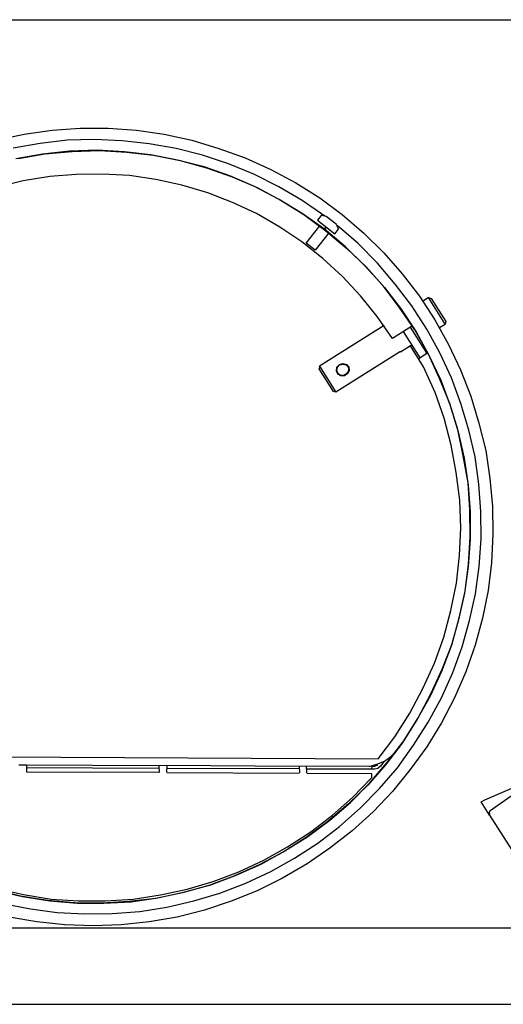
# Model space of a CAD drawing. Units: millimetres. Extents: x -1112 to 42135, y 445 to 7818.
# Drawn here: x 14496 to 15000, y 6357 to 7384 of the extents above; entities that cross this region are included whole.
import ezdxf

# ---------------------------------------------------------------- set-up
doc = ezdxf.new("R2010")
doc.units = ezdxf.units.MM
doc.layers.add('AIRZONE HARDWARE', color=7, linetype='Continuous')
doc.layers.add('PDF4_Geometry', color=7, linetype='Continuous')

msp = doc.modelspace()

# ---------------------------------------------------------------- linework, layer by layer
at = {"layer": 'AIRZONE HARDWARE', "color": 7, "lineweight": 25}
for p, q in [((14766.2, 7196.9), (14740.7, 7210.2)), ((14743.2, 7209.3), (14768.2, 7195.7)), ((14790.2, 7195.6), (14765.8, 7210.1)), ((14783.5, 7214), (14808.5, 7198.6)), ((14742.6, 7182.1), (14717.6, 7193.7)), ((14790.2, 7182.2), (14766.2, 7196.9)), ((14768.2, 7195.7), (14792.1, 7181)), ((14813.9, 7179.4), (14790.2, 7195.6)), ((14808.5, 7198.6), (14831.8, 7181)), ((14766.8, 7168), (14742.6, 7182.1)), ((14813.4, 7165.7), (14790.2, 7182.2)), ((14792.1, 7181), (14814.9, 7164.2)), ((14809.9, 7180), (14806.2, 7175.2)), ((14811, 7180.1), (14809.9, 7180)), ((14815.3, 7179.1), (14811, 7180.1)), ((14825.8, 7171.1), (14815.3, 7179.1)), ((14831.8, 7181), (14854.4, 7161.7)), ((14794.4, 7151.3), (14808.6, 7169.4)), ((14806.2, 7175.2), (14824.3, 7161)), ((14810, 7172.1), (14810, 7172.1)), ((14810, 7172.1), (14810, 7172.1)), ((14813.4, 7165.7), (14815.4, 7168.2)), ((14815.4, 7168.2), (14813.4, 7165.7)), ((14827.9, 7166.9), (14825.8, 7171.1)), ((14848.2, 7151.1), (14826.6, 7169.8)), ((14789.8, 7152.7), (14766.8, 7168)), ((14818.1, 7162), (14803.9, 7143.9)), ((14835.1, 7147.7), (14813.4, 7165.7)), ((14814.9, 7164.2), (14836.9, 7145.8)), ((14820.2, 7164.5), (14820.2, 7164.5)), ((14824.3, 7161), (14828, 7165.8)), ((14828, 7165.8), (14827.9, 7166.9)), ((14854.4, 7161.7), (14875.2, 7141.2)), ((14811.8, 7135.4), (14789.8, 7152.7)), ((14803.9, 7143.9), (14794.4, 7151.3)), ((14855.7, 7127.7), (14835.1, 7147.7)), ((14868.6, 7130.4), (14848.2, 7151.1)), ((14836.9, 7145.8), (14857.2, 7126.2)), ((14875.2, 7141.2), (14894.5, 7119.3)), ((14832.2, 7116.5), (14811.8, 7135.4)), ((14874.5, 7106.6), (14855.7, 7127.7)), ((14887.2, 7108.6), (14868.6, 7130.4)), ((14857.2, 7126.2), (14876, 7105.1)), ((14894.5, 7119.3), (14912.4, 7095.8)), ((14851.1, 7096.2), (14832.2, 7116.5)), ((14891.5, 7084.4), (14874.5, 7106.6)), ((14904.6, 7085.9), (14887.2, 7108.6)), ((14868.4, 7074.7), (14851.1, 7096.2)), ((14876, 7105.1), (14893.3, 7082.5)), ((14920, 7061.5), (14904.6, 7085.9)), ((14912.4, 7095.8), (14928.5, 7071.2)), ((14921.8, 7094.4), (14916.2, 7090.8)), ((14921.8, 7094.4), (14924.7, 7093.7)), ((14939.2, 7066.9), (14921.8, 7094.4)), ((14924.7, 7093.7), (14939.8, 7069.7)), ((14907.5, 7061), (14891.5, 7084.4)), ((14893.3, 7082.5), (14908.9, 7058.8)), ((14884.5, 7051.9), (14868.4, 7074.7)), ((14928.5, 7071.2), (14942.9, 7045.5)), ((14933.5, 7063.3), (14939.2, 7066.9)), ((14939.8, 7069.7), (14939.2, 7066.9)), ((14875.6, 7065.2), (14808.4, 7022.8)), ((14905.1, 7064.9), (14884.5, 7051.9)), ((14913.2, 7031.6), (14895.9, 7059.1)), ((14902.9, 7063.5), (14920.2, 7036)), ((14921.4, 7036.1), (14907.5, 7061)), ((14908.9, 7058.8), (14922.7, 7033.9)), ((14933.8, 7036.7), (14920, 7061.5)), ((14903, 7044), (14904.7, 7045.1)), ((14915, 7044.3), (14916.3, 7045.1)), ((14942.9, 7045.5), (14955.3, 7019.1)), ((14892.6, 7038.1), (14825.4, 6995.7)), ((14892.6, 7038.1), (14892.6, 7038.1)), ((14903, 7044), (14892.9, 7037.7)), ((14916.7, 7022.2), (14903, 7044)), ((14920.2, 7036), (14913.2, 7031.6)), ((14920.2, 7036), (14921.1, 7036.6)), ((14933.5, 7010.2), (14921.4, 7036.1)), ((14945.9, 7010.7), (14933.8, 7036.7)), ((14826.5, 7022), (14829, 7024.8)), ((14826.8, 7021.6), (14829.3, 7024.4)), ((14827.2, 7021.9), (14829.3, 7024.4)), ((14829, 7024.8), (14832.6, 7025.9)), ((14829.3, 7024.4), (14832.9, 7025.5)), ((14829.3, 7024.4), (14832.5, 7025.2)), ((14832.5, 7025.2), (14836, 7024.4)), ((14832.6, 7025.9), (14836.5, 7024.6)), ((14832.9, 7025.5), (14836, 7024.4)), ((14836, 7024.4), (14838.4, 7021.6)), ((14836, 7024.4), (14838.4, 7021.6)), ((14836.5, 7024.6), (14838.8, 7021.9)), ((14911.5, 7030.5), (14913.2, 7031.6)), ((14922.7, 7033.9), (14934.6, 7008.4)), ((14808.1, 7020.2), (14808.5, 7021.6)), ((14823, 6996.6), (14808.1, 7020.2)), ((14808.5, 7021.6), (14808.4, 7022.8)), ((14808.4, 7022.8), (14825.4, 6995.7)), ((14826, 7018), (14826.5, 7022)), ((14826, 7018), (14826.8, 7021.6)), ((14827.5, 7014.7), (14826, 7018)), ((14827.5, 7014.7), (14826, 7018)), ((14826.4, 7018.3), (14827.2, 7021.9)), ((14827.9, 7015), (14826.4, 7018.3)), ((14830.4, 7012.9), (14827.5, 7014.7)), ((14830.4, 7012.9), (14827.5, 7014.7)), ((14830.9, 7013.2), (14827.9, 7015)), ((14837.2, 7014.8), (14834.2, 7012.8)), ((14837.2, 7014.8), (14834.2, 7012.8)), ((14836.9, 7015.2), (14834.3, 7013.5)), ((14838.7, 7018.1), (14836.9, 7015.2)), ((14839.2, 7018.4), (14837.2, 7014.8)), ((14838.7, 7018.1), (14837.2, 7014.8)), ((14838.4, 7021.6), (14838.7, 7018.1)), ((14838.4, 7021.6), (14838.7, 7018.1)), ((14838.8, 7021.9), (14839.2, 7018.4)), ((14928.7, 6995.6), (14916.7, 7022.2)), ((14955.3, 7019.1), (14965.9, 6991.6)), ((14834.2, 7012.8), (14830.4, 7012.9)), ((14834.2, 7012.8), (14830.4, 7012.9)), ((14834.3, 7013.5), (14830.9, 7013.2)), ((14944, 6983.9), (14933.5, 7010.2)), ((14934.6, 7008.4), (14944.6, 6981.8)), ((14955.6, 6983.9), (14945.9, 7010.7)), ((14824.4, 6996.3), (14823, 6996.6)), ((14825.4, 6995.7), (14824.4, 6996.3)), ((14938.3, 6968.7), (14928.7, 6995.6)), ((14952.5, 6956.9), (14944, 6983.9)), ((14963.9, 6956.2), (14955.6, 6983.9)), ((14965.9, 6991.6), (14974.5, 6963.5)), ((14944.6, 6981.8), (14952.7, 6954.6)), ((14945.7, 6940.4), (14938.3, 6968.7)), ((14974.5, 6963.5), (14981.5, 6935)), ((14958.2, 6929.4), (14952.5, 6956.9)), ((14952.7, 6954.6), (14959.1, 6926.9)), ((14970.4, 6928.5), (14963.9, 6956.2)), ((14950.9, 6912), (14945.7, 6940.4)), ((14981.5, 6935), (14985.8, 6905.9)), ((14963.1, 6901.3), (14958.2, 6929.4)), ((14959.1, 6926.9), (14963.3, 6899)), ((14974.4, 6899.9), (14970.4, 6928.5)), ((14954.5, 6883.1), (14950.9, 6912)), ((14965, 6873.2), (14963.1, 6901.3)), ((14985.8, 6905.9), (14988.5, 6876.5)), ((14963.3, 6899), (14965.2, 6870.9)), ((14976.5, 6871.4), (14974.4, 6899.9)), ((14955.5, 6854.4), (14954.5, 6883.1)), ((14965.2, 6844.7), (14965, 6873.2)), ((14965.2, 6870.9), (14965.5, 6842.4)), ((14976.8, 6842.9), (14976.5, 6871.4)), ((14988.5, 6876.5), (14989.1, 6847.6)), ((14954.2, 6825.5), (14955.5, 6854.4)), ((14965.5, 6842.4), (14963.2, 6814.1)), ((14963.7, 6816.3), (14965.2, 6844.7)), ((14974.8, 6814.1), (14976.8, 6842.9)), ((14989.1, 6847.6), (14987.6, 6818)), ((14951, 6796.7), (14954.2, 6825.5)), ((14963.2, 6814.1), (14959.5, 6786.2)), ((14960, 6788.3), (14963.7, 6816.3)), ((14970.9, 6785.5), (14974.8, 6814.1)), ((14987.6, 6818), (14984, 6788.9)), ((14945.3, 6768.1), (14951, 6796.7)), ((14953.7, 6760.5), (14960, 6788.3)), ((14984, 6788.9), (14978.3, 6760.2)), ((14959.5, 6786.2), (14953.2, 6758.4)), ((14964.6, 6757.7), (14970.9, 6785.5)), ((14937.9, 6740.2), (14945.3, 6768.1)), ((14953.2, 6758.4), (14945.5, 6731)), ((14946.4, 6733.4), (14953.7, 6760.5)), ((14956.9, 6730.3), (14964.6, 6757.7)), ((14978.3, 6760.2), (14970.4, 6732.1)), ((14928, 6713.2), (14937.9, 6740.2)), ((14945.5, 6731), (14935.4, 6704.4)), ((14936.3, 6706.9), (14946.4, 6733.4)), ((14947.1, 6703.3), (14956.9, 6730.3)), ((14970.4, 6732.1), (14960.7, 6704)), ((14916, 6686.8), (14928, 6713.2)), ((14924.5, 6681.1), (14936.3, 6706.9)), ((14935.4, 6704.4), (14923.6, 6678.7)), ((14935.6, 6677.1), (14947.1, 6703.3)), ((14960.7, 6704), (14949, 6677)), ((14902.4, 6661), (14916, 6686.8)), ((14923.6, 6678.7), (14909.8, 6654.1)), ((14911, 6656.1), (14924.5, 6681.1)), ((14921.6, 6651.8), (14935.6, 6677.1)), ((14949, 6677), (14935.6, 6650.9)), ((14886.7, 6636.5), (14902.4, 6661)), ((14896.2, 6632.1), (14911, 6656.1)), ((14909.8, 6654.1), (14894.6, 6629.9)), ((14906.4, 6627.6), (14921.6, 6651.8)), ((14935.6, 6650.9), (14920.2, 6625.9)), ((14869.5, 6613.5), (14886.7, 6636.5)), ((14894.6, 6629.9), (14877.5, 6607.5)), ((14878.7, 6609.5), (14896.2, 6632.1)), ((14889.5, 6604.1), (14906.4, 6627.6)), ((14920.2, 6625.9), (14902.9, 6602.2)), ((14274.5, 6616.4), (14869.5, 6613.5)), ((14876, 6610.9), (14882.8, 6615.7)), ((14882.8, 6615.7), (14888.6, 6621.9)), ((14884.5, 6616.8), (14884.5, 6616.8)), ((14495.1, 6607.3), (14503, 6607.3)), ((14640.9, 6603.5), (14502.6, 6604.1)), ((14503, 6607.3), (14502.8, 6599.9)), ((14503, 6607.3), (14640.8, 6606.5)), ((14640.8, 6606.5), (14649.1, 6606.8)), ((14640.8, 6606.5), (14641.1, 6599.3)), ((14787.1, 6602.9), (14648.8, 6603.5)), ((14649.1, 6606.8), (14649, 6599.4)), ((14649.1, 6606.8), (14787, 6605.9)), ((14787, 6605.9), (14794.9, 6606)), ((14787, 6605.9), (14787.3, 6598.8)), ((14795.1, 6598.9), (14794.9, 6606)), ((14794.9, 6606), (14863.3, 6605.9)), ((14877.5, 6607.5), (14858.8, 6586)), ((14859.9, 6605.5), (14868.2, 6607.8)), ((14860.4, 6588.2), (14878.7, 6609.5)), ((14863, 6602.6), (14863.3, 6605.9)), ((14863.3, 6605.9), (14865.9, 6605.7)), ((14865.9, 6605.7), (14869.2, 6607.2)), ((14869.1, 6603.5), (14866, 6602.7)), ((14868.2, 6607.8), (14876, 6610.9)), ((14871.9, 6605.8), (14869.1, 6603.5)), ((14869.2, 6607.2), (14869.2, 6607.2)), ((14870.8, 6582.5), (14889.5, 6604.1)), ((14875.2, 6610.3), (14871.9, 6605.8)), ((14640.6, 6599), (14503.1, 6599.5)), ((14503.1, 6599.5), (14503.1, 6599.5)), ((14640.6, 6599), (14640.6, 6599)), ((14787.1, 6598.1), (14649.2, 6598.9)), ((14649.2, 6598.9), (14649.2, 6598.9)), ((14787.1, 6598.1), (14787.1, 6598.1)), ((14863, 6597.7), (14795, 6598.2)), ((14795, 6598.2), (14795, 6598.2)), ((14863, 6602.6), (14795.2, 6602.6)), ((14842.9, 6573.5), (14862.9, 6594)), ((14862.9, 6594), (14863, 6597.7)), ((14866, 6602.7), (14863, 6602.6)), ((14902.9, 6602.2), (14884.3, 6579.4)), ((14858.8, 6586), (14838.7, 6566.6)), ((14840.5, 6567.7), (14860.4, 6588.2)), ((14980.5, 6570.5), (15027, 6590.7)), ((14821.8, 6554.7), (14842.9, 6573.5)), ((14850.8, 6562), (14870.8, 6582.5)), ((14884.3, 6579.4), (14864.1, 6558.2)), ((15015.1, 6579.5), (14987.1, 6560)), ((14838.7, 6566.6), (14816.9, 6547.9)), ((14819.1, 6549.3), (14840.5, 6567.7)), ((14976.7, 6568.7), (14980.5, 6570.5)), ((14985.5, 6554.8), (14976.7, 6568.7)), ((14799.2, 6537.3), (14821.8, 6554.7)), ((14829.2, 6542.9), (14850.8, 6562)), ((14864.1, 6558.2), (14842.4, 6538.4)), ((14985.8, 6559.2), (14985, 6557.5)), ((14985, 6557.5), (14985.4, 6555.9)), ((14985.4, 6555.9), (14985.5, 6554.8)), ((14985.5, 6554.8), (15107.6, 6363.3)), ((14987.1, 6560), (14985.8, 6559.2)), ((14816.9, 6547.9), (14794.4, 6531.3)), ((14796.2, 6532.4), (14819.1, 6549.3)), ((14806.6, 6525.6), (14829.2, 6542.9)), ((14772.2, 6517.3), (14796.2, 6532.4)), ((14775, 6521.5), (14799.2, 6537.3)), ((14842.4, 6538.4), (14819.2, 6520.1)), ((14750.2, 6507.6), (14775, 6521.5)), ((14794.4, 6531.3), (14770.4, 6516.2)), ((14782.4, 6509.7), (14806.6, 6525.6)), ((14770.4, 6516.2), (14745.3, 6502.8)), ((14747.4, 6503.4), (14772.2, 6517.3)), ((14819.2, 6520.1), (14795.3, 6503.8)), ((14745.3, 6502.8), (14719.1, 6491.1)), ((14721.6, 6492), (14747.4, 6503.4)), ((14724.2, 6495.6), (14750.2, 6507.6)), ((14757.6, 6495.9), (14782.4, 6509.7)), ((14795.3, 6503.8), (14769.9, 6489)), ((14719.1, 6491.1), (14693, 6481.3)), ((14695, 6482), (14721.6, 6492)), ((14697.6, 6485.5), (14724.2, 6495.6)), ((14731.7, 6483.8), (14757.6, 6495.9)), ((14693, 6481.3), (14665.4, 6473.7)), ((14667.9, 6474.6), (14695, 6482)), ((14670.4, 6477.4), (14697.6, 6485.5)), ((14704.6, 6473.4), (14731.7, 6483.8)), ((14769.9, 6489), (14743.4, 6475.9)), ((14496.7, 6470.3), (14469.3, 6476.9)), ((14471.8, 6476), (14498.8, 6469.9)), ((14472.2, 6478.1), (14500, 6471.8)), ((14524.8, 6465.5), (14496.7, 6470.3)), ((14498.8, 6469.9), (14527.3, 6465.3)), ((14500, 6471.8), (14528.5, 6467.2)), ((14614.1, 6467), (14642.5, 6471.4)), ((14665.4, 6473.7), (14637.9, 6467.9)), ((14640, 6468.6), (14667.9, 6474.6)), ((14642.5, 6471.4), (14670.4, 6477.4)), ((14677.4, 6465.4), (14704.6, 6473.4)), ((14743.4, 6475.9), (14716.2, 6464.8)), ((14478.4, 6462.5), (14507.1, 6456.8)), ((14553, 6463.2), (14524.8, 6465.5)), ((14527.3, 6465.3), (14555.6, 6463)), ((14528.5, 6467.2), (14557.3, 6465.2)), ((14581.4, 6462.8), (14553, 6463.2)), ((14555.6, 6463), (14583.7, 6463)), ((14557.3, 6465.2), (14585.3, 6465.2)), ((14609.5, 6464.6), (14581.4, 6462.8)), ((14583.7, 6463), (14612.1, 6464.4)), ((14585.3, 6465.2), (14614.1, 6467)), ((14637.9, 6467.9), (14609.5, 6464.6)), ((14612.1, 6464.4), (14640, 6468.6)), ((14649.3, 6458.6), (14677.4, 6465.4)), ((14716.2, 6464.8), (14688.6, 6455.4)), ((14507.1, 6456.8), (14535, 6453.1)), ((14535, 6453.1), (14563.9, 6451.8)), ((14563.9, 6451.8), (14592.4, 6452)), ((14592.4, 6452), (14621, 6454.2)), ((14621, 6454.2), (14649.3, 6458.6)), ((14688.6, 6455.4), (14660.1, 6448.3)), ((14513.7, 6443.3), (14484.9, 6448.3)), ((14543, 6440.4), (14513.7, 6443.3)), ((14572.4, 6439.4), (14543, 6440.4)), ((14601.7, 6440.2), (14572.4, 6439.4)), ((14630.9, 6443.3), (14601.7, 6440.2)), ((14660.1, 6448.3), (14630.9, 6443.3))]:
    msp.add_line(p, q, dxfattribs=at)
for points in [[(13785.1, 7384.3), (18189.4, 7384.3)], [(15060.7, 6436.9), (14133.2, 6436.9)], [(13785.1, 6357.4), (15111.3, 6357.4)]]:
    msp.add_lwpolyline(points, dxfattribs=at)
at = {"layer": 'PDF4_Geometry', "lineweight": -3}
for p, q in [((14529.6, 7269.2), (14558.9, 7271.2)), ((14558.9, 7271.2), (14588.1, 7271.3)), ((14588.1, 7271.3), (14617.5, 7269.1)), ((14471.5, 7258.7), (14500.6, 7264.9)), ((14500.6, 7264.9), (14529.6, 7269.2)), ((14617.5, 7269.1), (14646.5, 7264.8)), ((14646.5, 7264.8), (14675.4, 7258.6)), ((14517.1, 7255.2), (14489, 7250.3)), ((14545.5, 7258.5), (14517.1, 7255.2)), ((14573.7, 7259.2), (14545.5, 7258.5)), ((14602.6, 7257.9), (14573.7, 7259.2)), ((14630.8, 7254.9), (14602.6, 7257.9)), ((14658.8, 7250), (14630.8, 7254.9)), ((14675.4, 7258.6), (14703.4, 7250.1)), ((14519.8, 7244.1), (14491.8, 7239.2)), ((14494.5, 7239.7), (14522.1, 7244.3)), ((14547.8, 7247.1), (14519.8, 7244.1)), ((14522.1, 7244.3), (14550.4, 7246.9)), ((14576.5, 7248.1), (14547.8, 7247.1)), ((14550.4, 7246.9), (14579, 7247.9)), ((14604.9, 7246.5), (14576.5, 7248.1)), ((14579, 7247.9), (14607.1, 7246)), ((14632.6, 7243.2), (14604.9, 7246.5)), ((14607.1, 7246), (14635.2, 7243)), ((14660.5, 7237.7), (14632.6, 7243.2)), ((14635.2, 7243), (14663.1, 7237.5)), ((14686.4, 7243), (14658.8, 7250)), ((14713.6, 7233.9), (14686.4, 7243)), ((14703.4, 7250.1), (14731, 7240.1)), ((14731, 7240.1), (14757.5, 7228.1)), ((14688.1, 7230.7), (14660.5, 7237.7)), ((14663.1, 7237.5), (14690.6, 7229.8)), ((14714.8, 7221.3), (14688.1, 7230.7)), ((14690.6, 7229.8), (14717.2, 7220.4)), ((14739.9, 7223.1), (14713.6, 7233.9)), ((14527.2, 7220.7), (14499.6, 7216.1)), ((14554.6, 7222.7), (14527.2, 7220.7)), ((14582.4, 7223.2), (14554.6, 7222.7)), ((14610.2, 7221.8), (14582.4, 7223.2)), ((14637.7, 7217.8), (14610.2, 7221.8)), ((14740.7, 7210.2), (14714.8, 7221.3)), ((14717.2, 7220.4), (14743.2, 7209.3)), ((14765.8, 7210.1), (14739.9, 7223.1)), ((14757.5, 7228.1), (14783.5, 7214)), ((14499.6, 7216.1), (14472.7, 7209.5)), ((14664.8, 7211.7), (14637.7, 7217.8)), ((14691.8, 7203.7), (14664.8, 7211.7)), ((14717.6, 7193.7), (14691.8, 7203.7))]:
    msp.add_line(p, q, dxfattribs=at)

doc.saveas('drawing.dxf')
